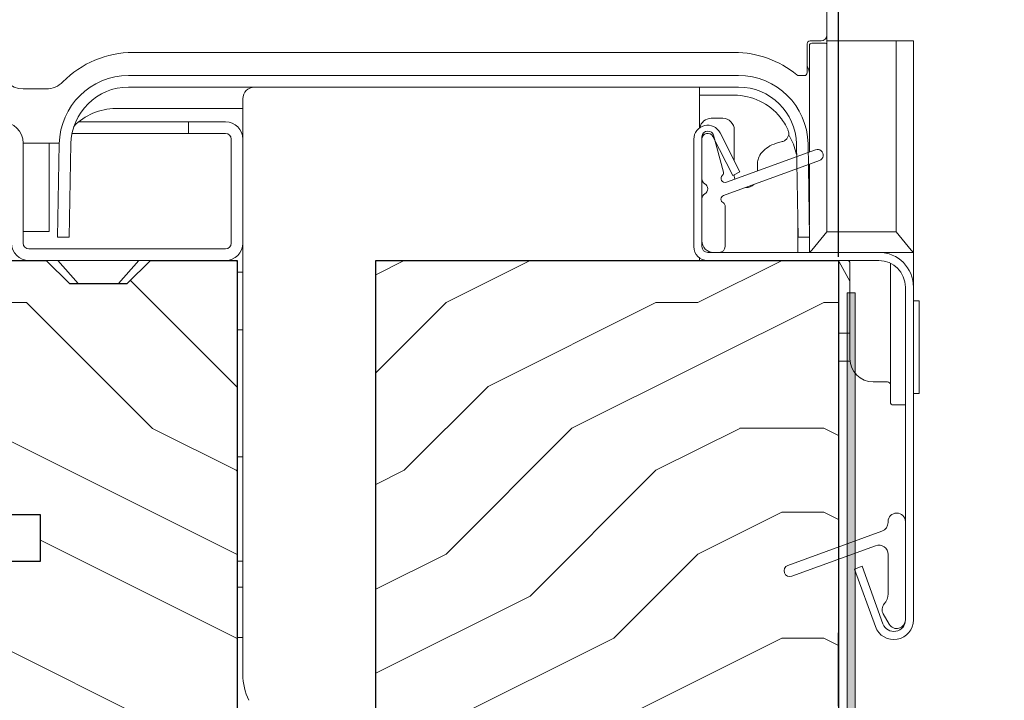
# Model space of a CAD drawing. Units: millimetres. Extents: x -23272466 to 44913, y -22484615 to 188.
# Drawn here: x -23271144 to -23270973, y -22482196 to -22482079 of the extents above; entities that cross this region are included whole.
import ezdxf

# ---------------------------------------------------------------- set-up
doc = ezdxf.new("R2010")
doc.units = ezdxf.units.MM
doc.linetypes.add('DASHED', pattern=[19.049999999999997, 12.7, -6.349999999999999])
doc.layers.get('0').update_dxf_attribs({"lineweight": 20})
for name, color, linetype, lineweight in [('KEYLITE DIMENSIONS', 7, 'Continuous', 18), ('KEYLITE FELT-BREATHER MEMBRANE', 151, 'DASHED', 35), ('KEYLITE FLASHING', 7, 'Continuous', 18), ('KEYLITE IN VIEW', 253, 'Continuous', 5), ('KEYLITE ROOF WINDOW HATCH', 7, 'Continuous', 13), ('KEYLITE SECTION EDGE', 7, 'Continuous', 30)]:
    doc.layers.add(name, color=color, linetype=linetype, lineweight=lineweight)
doc.styles.get("Standard").update_dxf_attribs({"font": 'arial.ttf'})
doc.dimstyles.new('dachówki', dxfattribs={"dimtxt": 10, "dimasz": 8, "dimexe": 1.25, "dimexo": 0.625, "dimtad": 1, "dimtxsty": 'Standard', "dimcen": 2.5, "dimadec": 0, "dimazin": 0, "dimtfac": 1, "dimtmove": 0, "dimatfit": 3, "dimfxl": 0, "dimlwd": 15, "dimarcsym": 0})

# ---------------------------------------------------------------- blocks, each defined once
blk = doc.blocks.new('*D59')
at = {"layer": 'Defpoints', "color": 0, "ltscale": 10}
for p in [(-23271002.12993547, -22481993.58864829), (-23271002.12993547, -22482120.20529566), (-23270963.01073802, -22482299.20529892)]:
    blk.add_point(p, dxfattribs=at)
at = {"layer": 'KEYLITE DIMENSIONS', "color": 0, "lineweight": -2, "ltscale": 10}
for p, q in [((-23271002.12993547, -22482119.58029566), (-23271002.12993547, -22481992.33864829)), ((-23270963.01073802, -22482298.58029892), (-23270963.01073802, -22481992.33864829))]:
    blk.add_line(p, q, dxfattribs=at)
at = {"layer": 'KEYLITE DIMENSIONS', "color": 0, "lineweight": 15, "ltscale": 10}
for p, q in [((-23271042.12993547, -22481993.58864829), (-23271082.12993547, -22481993.58864829)), ((-23271002.12993547, -22481993.58864829), (-23270963.01073802, -22481993.58864829)), ((-23270923.01073802, -22481993.58864829), (-23270719.56016403, -22481993.58864829))]:
    blk.add_line(p, q, dxfattribs=at)
at = {"layer": 'KEYLITE DIMENSIONS', "color": 0, "ltscale": 10}
for points in [[(-23271042.12993547, -22481986.92198163), (-23271042.12993547, -22482000.25531496), (-23271002.12993547, -22481993.58864829)], [(-23270923.01073802, -22481986.92198163), (-23270923.01073802, -22482000.25531496), (-23270963.01073802, -22481993.58864829)]]:
    blk.add_solid(points, dxfattribs=at)
at = {"layer": 'KEYLITE DIMENSIONS', "color": 0, "ltscale": 10, "insert": (-23270762.06357467, -22481978.37718854), "char_height": 20, "attachment_point": 5}
blk.add_mtext('20mm', dxfattribs=at)
blk = doc.blocks.new('*D60')
at = {"layer": 'Defpoints', "color": 0, "ltscale": 10}
for p in [(-23271002.12993547, -22481960.16155014), (-23271002.12993547, -22482120.20529566), (-23270879.75176778, -22482234.19842315)]:
    blk.add_point(p, dxfattribs=at)
at = {"layer": 'KEYLITE DIMENSIONS', "color": 0, "lineweight": 15, "ltscale": 10}
for p, q in [((-23271042.12993547, -22481960.16155014), (-23271082.12993547, -22481960.16155014)), ((-23271002.12993547, -22481960.16155014), (-23270962.12993547, -22481960.16155014)), ((-23270962.12993547, -22481960.16155014), (-23270919.75176778, -22481960.16155014)), ((-23270879.75176778, -22481960.16155014), (-23270919.75176778, -22481960.16155014)), ((-23270879.75176778, -22481960.16155014), (-23270697.72180298, -22481960.16155014)), ((-23270839.75176778, -22481960.16155014), (-23270799.75176778, -22481960.16155014))]:
    blk.add_line(p, q, dxfattribs=at)
at = {"layer": 'KEYLITE DIMENSIONS', "color": 0, "lineweight": -2, "ltscale": 10}
for p, q in [((-23271002.12993547, -22482119.58029566), (-23271002.12993547, -22481958.91155014)), ((-23270879.75176778, -22482233.57342315), (-23270879.75176778, -22481958.91155014))]:
    blk.add_line(p, q, dxfattribs=at)
at = {"layer": 'KEYLITE DIMENSIONS', "color": 0, "ltscale": 10}
for points in [[(-23271042.12993547, -22481953.49488347), (-23271042.12993547, -22481966.82821681), (-23271002.12993547, -22481960.16155014)], [(-23270839.75176778, -22481953.49488347), (-23270839.75176778, -22481966.82821681), (-23270879.75176778, -22481960.16155014)]]:
    blk.add_solid(points, dxfattribs=at)
at = {"layer": 'KEYLITE DIMENSIONS', "color": 0, "ltscale": 10, "insert": (-23270760.24567746, -22481944.95009038), "char_height": 20, "attachment_point": 5}
blk.add_mtext('55-65mm', dxfattribs=at)

msp = doc.modelspace()

# ---------------------------------------------------------------- hatches: boundary and pattern name
at = {"layer": 'KEYLITE FLASHING'}
h = msp.add_hatch(color=256, dxfattribs=at)
edge = h.paths.add_edge_path()
edge.add_line((-23270999.23045462, -22482125.77724339), (-23271000.63044852, -22482125.77724339))
edge.add_line((-23271000.63044852, -22482125.77724339), (-23271000.63044852, -22482242.84285092))
edge.add_arc((-23270998.22738565, -22482242.84894244), 2.403070593268572, 179.8547613322399, 269.9265202247757)
edge.add_line((-23270998.2304675, -22482245.25201106), (-23270914.13045949, -22482245.25201106))
edge.add_arc((-23270914.14569195, -22482239.13679327), 6.115236757615257, 270.142718419536, 360.0000000349036)
edge.add_line((-23270908.03045519, -22482239.13679327), (-23270908.03046054, -22482210.41947388))
edge.add_arc((-23270903.32437091, -22482210.40762843), 4.706104531039062, 90.07407829705352, 180.1442159360577, ccw=False)
edge.add_arc((-23270903.23043889, -22482231.95408086), 26.25274355476341, 89.78171643035449, 90.21828356964551, ccw=False)
edge.add_arc((-23270903.14227062, -22482210.41337027), 4.711857336864981, 0, 89.85592516948611, ccw=False)
edge.add_line((-23270898.43041329, -22482210.41337027), (-23270898.43041724, -22482239.12870669))
edge.add_arc((-23270892.32254791, -22482239.14412732), 6.107888800847529, 179.8553447467331, 269.9261709077438)
edge.add_line((-23270892.33041829, -22482245.25201106), (-23270873.1304509, -22482245.25201106))
edge.add_arc((-23270873.14568337, -22482239.13679327), 6.115236757605977, 270.1427183846326, 360.0000000349036)
edge.add_line((-23270867.03044661, -22482239.13679327), (-23270867.03045195, -22482238.52643156))
edge.add_arc((-23270862.32436233, -22482238.5145861), 4.706104531039062, 90.07407829705352, 180.1442159360577, ccw=False)
edge.add_line((-23270862.3304469, -22482233.8084855), (-23270862.13041371, -22482233.8084855))
edge.add_arc((-23270862.14218843, -22482238.52019509), 4.711724293999211, 0, 89.85681624176328, ccw=False)
edge.add_line((-23270857.43046413, -22482238.52019509), (-23270857.43046826, -22482239.12870669))
edge.add_arc((-23270851.32251553, -22482239.14404418), 6.107971985573576, 179.8561266928834, 269.9259487538565)
edge.add_line((-23270851.33040971, -22482245.25201106), (-23270748.55573004, -22482245.25201106))
edge.add_arc((-23270748.56189554, -22482242.84573139), 2.406287563245372, 270.1468058662093, 362.0708724894287)
edge.add_line((-23270746.15717953, -22482242.75877857), (-23270746.86665362, -22482222.36493015))
edge.add_line((-23270746.86665362, -22482222.36493015), (-23270748.26575345, -22482222.41398477))
edge.add_line((-23270748.26575345, -22482222.41398477), (-23270747.55633897, -22482242.80783319))
edge.add_arc((-23270748.55717844, -22482242.84514872), 1.001534870605892, -89.91714035163369, 2.1352399664364157, ccw=False)
edge.add_line((-23270748.55573004, -22482243.84668254), (-23270851.33040971, -22482243.84668254))
edge.add_arc((-23270851.31869476, -22482239.13497293), 4.711724178542657, 180.0000000453005, 269.8575430415658, ccw=False)
edge.add_line((-23270856.03041893, -22482239.13497293), (-23270856.03041476, -22482238.52643156))
edge.add_arc((-23270862.13836766, -22482238.51109417), 6.107972160409098, 359.8561276405212, 449.925387992277)
edge.add_line((-23270862.13041371, -22482232.40312719), (-23270862.3304469, -22482232.40312719))
edge.add_arc((-23270862.31508102, -22482238.5184779), 6.115370013064444, 90.14396532171871, 179.9999999301945)
edge.add_line((-23270868.43045103, -22482238.51847789), (-23270868.43044585, -22482239.12870669))
edge.add_arc((-23270873.1365355, -22482239.14058184), 4.706104635686092, -89.92592134175209, 0.1445775007318275, ccw=False)
edge.add_line((-23270873.1304509, -22482243.84668254), (-23270892.33041829, -22482243.84668254))
edge.add_arc((-23270892.31870334, -22482239.13497293), 4.711724178542657, 180.0000000453005, 269.8575430415658, ccw=False)
edge.add_line((-23270897.03042752, -22482239.13497293), (-23270897.03042334, -22482210.41947388))
edge.add_arc((-23270903.13829268, -22482210.40405324), 6.107888800856935, 359.8553447117877, 449.9261709076987)
edge.add_line((-23270903.13042229, -22482204.29616952), (-23270903.33045548, -22482204.29616952))
edge.add_arc((-23270903.3150896, -22482210.41152022), 6.115370013064444, 90.14396532171871, 179.9999999301945)
edge.add_line((-23270909.43045961, -22482210.41152022), (-23270909.43045443, -22482239.12870669))
edge.add_arc((-23270914.13654409, -22482239.14058184), 4.706104635686092, -89.92592134175209, 0.1445775007318275, ccw=False)
edge.add_line((-23270914.13045949, -22482243.84668254), (-23270998.2304675, -22482243.84668254))
edge.add_arc((-23270998.22785817, -22482242.84408872), 1.002597218259061, 179.9292628593224, 269.850883669461, ccw=False)
edge.add_line((-23270999.23045462, -22482242.84285092), (-23270999.23045462, -22482125.77724339))
at = {"layer": 'KEYLITE ROOF WINDOW HATCH'}
h = msp.add_hatch(dxfattribs=at)
h.set_pattern_fill('WOOD ENDGRAIN', color=256, scale=2.857142857142857, angle=180, style=0, pattern_type=2)
h.set_pattern_definition([(180, (-23270801.56651901, -22483252.44879249), (-145.1428571428571, 145.1428571428571), [7.257142857142857, -137.8857142857143]), (180, (-23270699.96651901, -22483237.93450678), (-145.1428571428571, 145.1428571428571), [14.51428571428571, -130.6285714285714]), (180, (-23270794.30937615, -22483230.67736392), (-145.1428571428571, 145.1428571428571), [7.257142857142857, -137.8857142857143]), (180, (-23270707.22366186, -22483216.1630782), (-145.1428571428571, 145.1428571428571), [7.257142857142857, -137.8857142857143]), (180, (-23270794.30937615, -22483208.90593534), (-145.1428571428571, 145.1428571428571), [7.257142857142857, -137.8857142857143]), (180, (-23270714.48080472, -22483201.64879249), (-145.1428571428571, 145.1428571428571), [7.257142857142857, -137.8857142857143]), (180, (-23270794.30937615, -22483194.39164963), (-145.1428571428571, 145.1428571428571), [7.257142857142857, -137.8857142857143]), (180, (-23270714.48080472, -22483179.87736392), (-145.1428571428571, 145.1428571428571), [7.257142857142857, -79.82857142857144, 7.257142857142857, -50.8]), (180, (-23270714.48080472, -22483165.3630782), (-145.1428571428571, 145.1428571428571), [14.51428571428571, -72.57142857142857, 7.257142857142857, -50.8]), (180, (-23270707.22366186, -22483143.59164963), (-145.1428571428571, 145.1428571428571), [7.257142857142857, -21.77142857142857, 7.257142857142857, -58.05714285714286, 7.257142857142857, -43.54285714285714]), (180, (-23270699.96651901, -22483129.07736392), (-145.1428571428571, 145.1428571428571), [7.257142857142857, -29.02857142857143, 14.51428571428571, -94.34285714285716]), (180, (-23270794.30937615, -22483121.82022106), (-145.1428571428571, 145.1428571428571), [7.257142857142857, -137.8857142857143]), (180, (-23270699.96651901, -22483114.56307821), (-145.1428571428571, 145.1428571428571), [7.257142857142857, -36.28571428571428, 7.257142857142857, -94.34285714285716]), (134.9999979028283, (-23270685.45223329, -22483252.44879249), (5.312598280024109e-06, 145.1428390236433), [20.52624571428571, -184.7367428571429]), (134.9999979028283, (-23270808.82366186, -22483252.44879249), (5.312598280024109e-06, 145.1428390236433), [41.0526, -164.2104]), (134.9999979028283, (-23270808.82366186, -22483179.87736392), (5.312598280024109e-06, 145.1428390236433), [10.26305142857143, -194.9999428571429]), (134.9999979028283, (-23270685.45223329, -22483165.3630782), (5.312598280024109e-06, 145.1428390236433), [30.78944571428572, -174.4735428571429]), (134.9999979028283, (-23270808.82366186, -22483165.3630782), (5.312598280024109e-06, 145.1428390236433), [51.31574857142858, -153.9472571428572]), (134.9999979028283, (-23270808.82366186, -22483143.59164963), (5.312598280024109e-06, 145.1428390236433), [30.78944571428572, -174.4735428571429]), (225.0000082381097, (-23270779.79509043, -22483129.07736392), (-145.1428390236419, -2.086894776352567e-05), [10.26305142857143, -194.9999428571429]), (225.0000082381097, (-23270728.99509043, -22483245.19164963), (-145.1428390236419, -2.086894776352567e-05), [20.52624571428571, -184.7367428571429]), (225.0000082381097, (-23270736.25223329, -22483187.13450677), (-145.1428390236419, -2.086894776352567e-05), [20.52624571428571, -184.7367428571429]), (225.0000082381097, (-23270779.79509043, -22483216.1630782), (-145.1428390236419, -2.086894776352567e-05), [20.52624571428571, -184.7367428571429]), (225.0000082381097, (-23270772.53794757, -22483158.10593535), (-145.1428390236419, -2.086894776352567e-05), [20.52624571428571, -184.7367428571429]), (225.0000082381097, (-23270779.79509043, -22483143.59164963), (-145.1428390236419, -2.086894776352567e-05), [30.78944571428572, -174.4735428571429]), (225.0000082381097, (-23270743.50937615, -22483230.67736392), (-145.1428390236419, -2.086894776352567e-05), [30.78944571428572, -174.4735428571429]), (225.0000082381097, (-23270765.28080472, -22483223.42022106), (-145.1428390236419, -2.086894776352567e-05), [30.78944571428572, -174.4735428571429]), (225.0000082381097, (-23270743.50937615, -22483172.62022106), (-145.1428390236419, -2.086894776352567e-05), [30.78944571428572, -174.4735428571429]), (225.0000082381097, (-23270758.02366186, -22483165.3630782), (-145.1428390236419, -2.086894776352567e-05), [30.78944571428572, -174.4735428571429]), (153.4349493386302, (-23270692.70937615, -22483223.42022106), (-145.1428657587599, -2.686146540245967e-05), [16.22746285714286, -308.3218285714286]), (153.4349493386302, (-23270801.56651901, -22483230.67736392), (-145.1428657587599, -2.686146540245967e-05), [64.90988571428572, -259.6394285714286]), (153.4349493386302, (-23270801.56651901, -22483208.90593534), (-145.1428657587599, -2.686146540245967e-05), [64.90988571428572, -259.6394285714286]), (153.4349493386302, (-23270801.56651901, -22483194.39164963), (-145.1428657587599, -2.686146540245967e-05), [64.90994285714285, -97.24571428571427, 32.45539428571428, -129.9382857142857]), (153.4349493386302, (-23270816.08080472, -22483172.62022106), (-145.1428657587599, -2.686146540245967e-05), [16.22746285714286, -308.3218285714286]), (153.4349493386302, (-23270685.45223329, -22483121.82022106), (-145.1428657587599, -2.686146540245967e-05), [16.22746285714286, -308.3218285714286]), (153.4349493386302, (-23270801.56651901, -22483121.82022106), (-145.1428657587599, -2.686146540245967e-05), [32.45493142857143, -292.0943428571429]), (206.5650338839959, (-23270765.28080472, -22483252.44879249), (-145.1428657587458, 6.936225930636348e-05), [32.45493142857136, -292.0943428571423]), (206.5650338839959, (-23270714.48080472, -22483216.1630782), (-145.1428657587458, 6.936225930636348e-05), [32.45493142857136, -292.0943428571423]), (206.5650338839959, (-23270714.48080472, -22483237.93450678), (-145.1428657587458, 6.936225930636348e-05), [16.22746285714282, -308.3213142857137]), (206.5650338839959, (-23270721.73794758, -22483201.64879249), (-145.1428657587458, 6.936225930636348e-05), [48.68239428571422, -275.8669142857137]), (206.5650338839959, (-23270750.766519, -22483201.64879249), (-145.1428657587458, 6.936225930636348e-05), [32.45493142857136, -292.0943428571423]), (206.5650338839959, (-23270765.28080472, -22483194.39164963), (-145.1428657587458, 6.936225930636348e-05), [32.45493142857136, -292.0943428571423]), (206.5650338839959, (-23270721.73794758, -22483179.87736392), (-145.1428657587458, 6.936225930636348e-05), [16.22746285714282, -308.3213142857137]), (206.5650338839959, (-23270728.99509043, -22483165.3630782), (-145.1428657587458, 6.936225930636348e-05), [16.22746285714282, -308.3213142857137]), (206.5650338839959, (-23270787.05223329, -22483136.33450678), (-145.1428657587458, 6.936225930636348e-05), [16.22746285714282, -308.3213142857137]), (206.5650338839959, (-23270779.79509043, -22483187.13450677), (-145.1428657587458, 6.936225930636348e-05), [16.22746285714282, -308.3213142857137]), (206.5650338839959, (-23270714.48080472, -22483143.59164963), (-145.1428657587458, 6.936225930636348e-05), [48.68239428571422, -275.8669142857137]), (206.5650338839959, (-23270707.22366186, -22483129.07736392), (-145.1428657587458, 6.936225930636348e-05), [32.45493142857136, -292.0943428571423]), (206.5650338839959, (-23270787.05223329, -22483172.62022106), (-145.1428657587458, 6.936225930636348e-05), [16.22697142857139, -146.0427428571426, 16.22697142857139, -146.0526285714283]), (206.5650338839959, (-23270743.50937615, -22483143.59164963), (-145.1428657587458, 6.936225930636348e-05), [32.45493142857136, -292.0943428571423]), (206.5650338839959, (-23270750.766519, -22483129.07736392), (-145.1428657587458, 6.936225930636348e-05), [32.45493142857136, -292.0943428571423]), (206.5650338839959, (-23270707.22366186, -22483114.56307821), (-145.1428657587458, 6.936225930636348e-05), [32.45493142857136, -292.0943428571423]), (206.5650338839959, (-23270750.766519, -22483114.56307821), (-145.1428657587458, 6.936225930636348e-05), [32.45493142857136, -292.0943428571423])])
edge = h.paths.add_edge_path()
edge.add_arc((-23271154.69222067, -22482256.20370292), 3.999999998365374, 195.0000000297898, 270)
edge.add_line((-23271154.69222067, -22482260.20370292), (-23271149.12566666, -22482260.20370292))
edge.add_arc((-23271149.12566666, -22482264.20370292), 4, 360, 450, ccw=False)
edge.add_line((-23271145.12566666, -22482264.20370292), (-23271145.12566666, -22482266.21370293))
edge.add_arc((-23271141.12566666, -22482266.21370293), 4, 540, 630)
edge.add_line((-23271141.12566666, -22482270.21370293), (-23271094.12353704, -22482270.21370293))
edge.add_arc((-23271094.12353704, -22482266.21370293), 4, 270, 360)
edge.add_line((-23271090.12353704, -22482266.21370293), (-23271090.12353704, -22482261.21370293))
edge.add_line((-23271090.12353704, -22482261.21370293), (-23271097.12353704, -22482254.21370293))
edge.add_line((-23271097.12353704, -22482254.21370293), (-23271113.12353704, -22482254.21370293))
edge.add_line((-23271113.12353704, -22482254.21370293), (-23271113.12353704, -22482248.21370293))
edge.add_line((-23271113.12353704, -22482248.21370293), (-23271097.12353704, -22482248.21370293))
edge.add_line((-23271097.12353704, -22482248.21370293), (-23271090.12353704, -22482241.21370293))
edge.add_line((-23271090.12353704, -22482241.21370293), (-23271090.12353704, -22482226.21370293))
edge.add_arc((-23271092.12353704, -22482226.21370293), 2, 360, 450)
edge.add_line((-23271092.12353704, -22482224.21370293), (-23271106.12353518, -22482224.21370293))
edge.add_line((-23271106.12353518, -22482224.21370293), (-23271106.12353518, -22482120.21370293))
edge.add_line((-23271106.12353518, -22482120.21370293), (-23271121.12353704, -22482120.21370293))
edge.add_line((-23271121.12353704, -22482120.21370293), (-23271125.12353704, -22482124.21370293))
edge.add_line((-23271125.12353704, -22482124.21370293), (-23271135.12353704, -22482124.21370293))
edge.add_line((-23271135.12353704, -22482124.21370293), (-23271139.12353704, -22482120.21370293))
edge.add_line((-23271139.12353704, -22482120.21370293), (-23271146.12353704, -22482120.21370293))
edge.add_line((-23271146.12353704, -22482120.21370293), (-23271146.12993547, -22482164.21156401))
edge.add_line((-23271146.12993547, -22482164.21156401), (-23271140.12993547, -22482164.21156401))
edge.add_line((-23271140.12993547, -22482164.21156401), (-23271140.12993547, -22482172.21156401))
edge.add_line((-23271140.12993547, -22482172.21156401), (-23271159.12993547, -22482172.21156401))
edge.add_line((-23271159.12993547, -22482172.21156401), (-23271159.12353704, -22482179.21156401))
edge.add_line((-23271159.12353704, -22482179.21156401), (-23271166.12353704, -22482179.21156401))
edge.add_line((-23271166.12353704, -22482179.21156401), (-23271166.12353704, -22482172.21156401))
edge.add_line((-23271166.12353704, -22482172.21156401), (-23271178.12353704, -22482172.21156401))
edge.add_line((-23271178.12353704, -22482172.21156401), (-23271178.12353704, -22482184.21165292))
edge.add_line((-23271178.12353704, -22482184.21165292), (-23271158.55592396, -22482257.2389791))
h = msp.add_hatch(dxfattribs=at)
h.set_pattern_fill('WOOD ENDGRAIN', color=256, scale=2.857142857142857, angle=180, style=0, pattern_type=2)
h.set_pattern_definition([(180, (-23270801.5639634, -22483252.4411614), (-145.1428571428571, 145.1428571428571), [7.257142857142857, -137.8857142857143]), (180, (-23270699.9639634, -22483237.92687568), (-145.1428571428571, 145.1428571428571), [14.51428571428571, -130.6285714285714]), (180, (-23270794.30682054, -22483230.66973283), (-145.1428571428571, 145.1428571428571), [7.257142857142857, -137.8857142857143]), (180, (-23270707.22110625, -22483216.15544711), (-145.1428571428571, 145.1428571428571), [7.257142857142857, -137.8857142857143]), (180, (-23270794.30682054, -22483208.89830425), (-145.1428571428571, 145.1428571428571), [7.257142857142857, -137.8857142857143]), (180, (-23270714.47824911, -22483201.64116139), (-145.1428571428571, 145.1428571428571), [7.257142857142857, -137.8857142857143]), (180, (-23270794.30682054, -22483194.38401854), (-145.1428571428571, 145.1428571428571), [7.257142857142857, -137.8857142857143]), (180, (-23270714.47824911, -22483179.86973282), (-145.1428571428571, 145.1428571428571), [7.257142857142857, -79.82857142857144, 7.257142857142857, -50.8]), (180, (-23270714.47824911, -22483165.35544711), (-145.1428571428571, 145.1428571428571), [14.51428571428571, -72.57142857142857, 7.257142857142857, -50.8]), (180, (-23270707.22110625, -22483143.58401854), (-145.1428571428571, 145.1428571428571), [7.257142857142857, -21.77142857142857, 7.257142857142857, -58.05714285714286, 7.257142857142857, -43.54285714285714]), (180, (-23270699.9639634, -22483129.06973283), (-145.1428571428571, 145.1428571428571), [7.257142857142857, -29.02857142857143, 14.51428571428571, -94.34285714285716]), (180, (-23270794.30682054, -22483121.81258997), (-145.1428571428571, 145.1428571428571), [7.257142857142857, -137.8857142857143]), (180, (-23270699.9639634, -22483114.55544711), (-145.1428571428571, 145.1428571428571), [7.257142857142857, -36.28571428571428, 7.257142857142857, -94.34285714285716]), (134.9999979028283, (-23270685.44967768, -22483252.4411614), (5.312598280024109e-06, 145.1428390236433), [20.52624571428571, -184.7367428571429]), (134.9999979028283, (-23270808.82110626, -22483252.4411614), (5.312598280024109e-06, 145.1428390236433), [41.0526, -164.2104]), (134.9999979028283, (-23270808.82110626, -22483179.86973282), (5.312598280024109e-06, 145.1428390236433), [10.26305142857143, -194.9999428571429]), (134.9999979028283, (-23270685.44967768, -22483165.35544711), (5.312598280024109e-06, 145.1428390236433), [30.78944571428572, -174.4735428571429]), (134.9999979028283, (-23270808.82110626, -22483165.35544711), (5.312598280024109e-06, 145.1428390236433), [51.31574857142858, -153.9472571428572]), (134.9999979028283, (-23270808.82110626, -22483143.58401854), (5.312598280024109e-06, 145.1428390236433), [30.78944571428572, -174.4735428571429]), (225.0000082381097, (-23270779.79253482, -22483129.06973283), (-145.1428390236419, -2.086894776352567e-05), [10.26305142857143, -194.9999428571429]), (225.0000082381097, (-23270728.99253482, -22483245.18401854), (-145.1428390236419, -2.086894776352567e-05), [20.52624571428571, -184.7367428571429]), (225.0000082381097, (-23270736.24967768, -22483187.12687568), (-145.1428390236419, -2.086894776352567e-05), [20.52624571428571, -184.7367428571429]), (225.0000082381097, (-23270779.79253482, -22483216.15544711), (-145.1428390236419, -2.086894776352567e-05), [20.52624571428571, -184.7367428571429]), (225.0000082381097, (-23270772.53539196, -22483158.09830425), (-145.1428390236419, -2.086894776352567e-05), [20.52624571428571, -184.7367428571429]), (225.0000082381097, (-23270779.79253482, -22483143.58401854), (-145.1428390236419, -2.086894776352567e-05), [30.78944571428572, -174.4735428571429]), (225.0000082381097, (-23270743.50682054, -22483230.66973283), (-145.1428390236419, -2.086894776352567e-05), [30.78944571428572, -174.4735428571429]), (225.0000082381097, (-23270765.27824911, -22483223.41258997), (-145.1428390236419, -2.086894776352567e-05), [30.78944571428572, -174.4735428571429]), (225.0000082381097, (-23270743.50682054, -22483172.61258997), (-145.1428390236419, -2.086894776352567e-05), [30.78944571428572, -174.4735428571429]), (225.0000082381097, (-23270758.02110625, -22483165.35544711), (-145.1428390236419, -2.086894776352567e-05), [30.78944571428572, -174.4735428571429]), (153.4349493386302, (-23270692.70682054, -22483223.41258997), (-145.1428657587599, -2.686146540245967e-05), [16.22746285714286, -308.3218285714286]), (153.4349493386302, (-23270801.5639634, -22483230.66973283), (-145.1428657587599, -2.686146540245967e-05), [64.90988571428572, -259.6394285714286]), (153.4349493386302, (-23270801.5639634, -22483208.89830425), (-145.1428657587599, -2.686146540245967e-05), [64.90988571428572, -259.6394285714286]), (153.4349493386302, (-23270801.5639634, -22483194.38401854), (-145.1428657587599, -2.686146540245967e-05), [64.90994285714285, -97.24571428571427, 32.45539428571428, -129.9382857142857]), (153.4349493386302, (-23270816.07824911, -22483172.61258997), (-145.1428657587599, -2.686146540245967e-05), [16.22746285714286, -308.3218285714286]), (153.4349493386302, (-23270685.44967768, -22483121.81258997), (-145.1428657587599, -2.686146540245967e-05), [16.22746285714286, -308.3218285714286]), (153.4349493386302, (-23270801.5639634, -22483121.81258997), (-145.1428657587599, -2.686146540245967e-05), [32.45493142857143, -292.0943428571429]), (206.5650338839959, (-23270765.27824911, -22483252.4411614), (-145.1428657587458, 6.936225930636348e-05), [32.45493142857136, -292.0943428571423]), (206.5650338839959, (-23270714.47824911, -22483216.15544711), (-145.1428657587458, 6.936225930636348e-05), [32.45493142857136, -292.0943428571423]), (206.5650338839959, (-23270714.47824911, -22483237.92687568), (-145.1428657587458, 6.936225930636348e-05), [16.22746285714282, -308.3213142857137]), (206.5650338839959, (-23270721.73539197, -22483201.64116139), (-145.1428657587458, 6.936225930636348e-05), [48.68239428571422, -275.8669142857137]), (206.5650338839959, (-23270750.76396339, -22483201.64116139), (-145.1428657587458, 6.936225930636348e-05), [32.45493142857136, -292.0943428571423]), (206.5650338839959, (-23270765.27824911, -22483194.38401854), (-145.1428657587458, 6.936225930636348e-05), [32.45493142857136, -292.0943428571423]), (206.5650338839959, (-23270721.73539197, -22483179.86973282), (-145.1428657587458, 6.936225930636348e-05), [16.22746285714282, -308.3213142857137]), (206.5650338839959, (-23270728.99253482, -22483165.35544711), (-145.1428657587458, 6.936225930636348e-05), [16.22746285714282, -308.3213142857137]), (206.5650338839959, (-23270787.04967768, -22483136.32687568), (-145.1428657587458, 6.936225930636348e-05), [16.22746285714282, -308.3213142857137]), (206.5650338839959, (-23270779.79253482, -22483187.12687568), (-145.1428657587458, 6.936225930636348e-05), [16.22746285714282, -308.3213142857137]), (206.5650338839959, (-23270714.47824911, -22483143.58401854), (-145.1428657587458, 6.936225930636348e-05), [48.68239428571422, -275.8669142857137]), (206.5650338839959, (-23270707.22110625, -22483129.06973283), (-145.1428657587458, 6.936225930636348e-05), [32.45493142857136, -292.0943428571423]), (206.5650338839959, (-23270787.04967768, -22483172.61258997), (-145.1428657587458, 6.936225930636348e-05), [16.22697142857139, -146.0427428571426, 16.22697142857139, -146.0526285714283]), (206.5650338839959, (-23270743.50682054, -22483143.58401854), (-145.1428657587458, 6.936225930636348e-05), [32.45493142857136, -292.0943428571423]), (206.5650338839959, (-23270750.76396339, -22483129.06973283), (-145.1428657587458, 6.936225930636348e-05), [32.45493142857136, -292.0943428571423]), (206.5650338839959, (-23270707.22110625, -22483114.55544711), (-145.1428657587458, 6.936225930636348e-05), [32.45493142857136, -292.0943428571423]), (206.5650338839959, (-23270750.76396339, -22483114.55544711), (-145.1428657587458, 6.936225930636348e-05), [32.45493142857136, -292.0943428571423])])
edge = h.paths.add_edge_path(flags=0)
edge.add_arc((-23271080.12609265, -22482214.19980347), 2, 180, 269.9999999999992)
edge.add_line((-23271080.12609265, -22482216.19980347), (-23271066.12609265, -22482216.19980347))
edge.add_line((-23271066.12609265, -22482216.19980347), (-23271066.12609265, -22482224.19980347))
edge.add_line((-23271066.12609265, -22482224.19980347), (-23271080.12609265, -22482224.19980347))
edge.add_arc((-23271080.12609265, -22482226.19980347), 2.000000000000002, 450, 540)
edge.add_line((-23271082.12609265, -22482226.19980347), (-23271082.12609265, -22482270.19980347))
edge.add_arc((-23271082.12609265, -22482273.19980347), 3.000000000000005, 364.99999995534023, 450.0000000000008, ccw=False)
edge.add_line((-23271079.13750856, -22482272.93833625), (-23271071.80732322, -22482356.72273793))
edge.add_arc((-23271065.83015504, -22482356.19980347), 6.00000000000001, 185.0000000262157, 269.9999999999992)
edge.add_line((-23271065.83015504, -22482362.19980347), (-23271053.12609265, -22482362.19980347))
edge.add_line((-23271053.12609265, -22482362.19980347), (-23271053.12609265, -22482356.19980347))
edge.add_arc((-23271049.12609265, -22482356.19980347), 4, 450.0000000000008, 540, ccw=False)
edge.add_line((-23271049.12609265, -22482352.19980347), (-23271028.13148864, -22482352.19980347))
edge.add_line((-23271028.13148864, -22482352.19980347), (-23271028.13148864, -22482356.19980347))
edge.add_line((-23271028.13148864, -22482356.19980347), (-23271019.72899818, -22482368.19980347))
edge.add_line((-23271019.72899818, -22482368.19980347), (-23271002.12609265, -22482368.19980347))
edge.add_line((-23271002.12609265, -22482368.19980347), (-23271002.12609265, -22482338.19980347))
edge.add_arc((-23271008.12609265, -22482338.19980347), 6.000000000000002, 360, 450)
edge.add_line((-23271008.12609265, -22482332.19980347), (-23271016.12609265, -22482332.19980347))
edge.add_arc((-23271016.12609265, -22482326.19980347), 6, 180, 270, ccw=False)
edge.add_line((-23271022.12609265, -22482326.19980347), (-23271022.12609265, -22482238.19980347))
edge.add_arc((-23271016.12609265, -22482238.19980347), 6, 450.0000000000008, 540, ccw=False)
edge.add_line((-23271016.12609265, -22482232.19980347), (-23271008.12609265, -22482232.19980347))
edge.add_arc((-23271008.12609265, -22482226.19980347), 6.000000000000002, 269.9999999999992, 359.9999999999992)
edge.add_line((-23271002.12609265, -22482226.19980347), (-23271002.12609265, -22482120.19980347))
edge.add_line((-23271002.12609265, -22482120.19980347), (-23271082.12609265, -22482120.19980347))
edge.add_line((-23271082.12609265, -22482120.19980347), (-23271082.12609265, -22482214.19980347))

# ---------------------------------------------------------------- linework, layer by layer
for p, q in [((-23271004.12704465, -22482083.52062527), (-23271004.12993547, -22482083.58576718)), ((-23271019.37332215, -22482088.20529566), (-23271124.88654877, -22482088.20529566)), ((-23271019.37332215, -22482090.20529566), (-23271124.88654877, -22482090.20529566)), ((-23271108.13038193, -22482096.21156401), (-23271114.53035986, -22482096.21156401)), ((-23271114.53035986, -22482096.21156401), (-23271114.53035986, -22482098.21156401)), ((-23271108.13038193, -22482098.21156401), (-23271114.53035986, -22482098.21156401)), ((-23271024.72993546, -22482097.80529565), (-23271024.6920069, -22482097.80529565)), ((-23271022.5915198, -22482098.11571845), (-23271019.141192, -22482104.88736803)), ((-23271143.12993547, -22482099.91156401), (-23271143.12993547, -22482117.21196783)), ((-23271107.12993547, -22482117.21071398), (-23271107.12993547, -22482099.21201048)), ((-23271105.12993547, -22482117.21071398), (-23271105.12993547, -22482099.21201048)), ((-23271027.12993547, -22482099.20529566), (-23271027.12993547, -22482117.80529565)), ((-23271025.72993546, -22482106.07324484), (-23271025.72993546, -22482098.80529565)), ((-23271025.72993546, -22482099.20529566), (-23271025.72993546, -22482117.80529565)), ((-23271023.83892894, -22482098.75130515), (-23271020.38860114, -22482105.52295474)), ((-23271023.72608107, -22482098.54647661), (-23271022.01227371, -22482104.94249276)), ((-23271136.88472112, -22482099.99586677), (-23271137.1666929, -22482116.15001936)), ((-23271134.88502572, -22482100.03077159), (-23271135.16699751, -22482116.18492417)), ((-23271021.49052136, -22482106.65397828), (-23271006.07195561, -22482101.04207928)), ((-23271009.09287342, -22482116.18492417), (-23271009.3748452, -22482100.03077159)), ((-23271007.09317803, -22482116.15001936), (-23271007.37514981, -22482099.99586677)), ((-23271005.38791532, -22482102.92146452), (-23271021.96934956, -22482108.95661303)), ((-23271019.141192, -22482104.88736803), (-23271020.38860114, -22482105.52295474)), ((-23271025.72993546, -22482116.80529565), (-23271025.72993546, -22482109.53734646)), ((-23271021.72993546, -22482110.70526908), (-23271021.72993546, -22482117.80529565)), ((-23271135.16699751, -22482116.18492417), (-23271137.1666929, -22482116.15001936)), ((-23271007.09317803, -22482116.15001936), (-23271009.09287342, -22482116.18492417)), ((-23271142.13033928, -22482118.21156401), (-23271108.1307855, -22482118.21156401)), ((-23271142.13033928, -22482120.21156401), (-23271108.1307855, -22482120.21156401)), ((-23271024.72993546, -22482118.80529565), (-23270995.12993547, -22482118.80529565)), ((-23271024.72993546, -22482120.20529566), (-23270995.12993547, -22482120.20529566)), ((-23271022.72993546, -22482118.80529565), (-23271023.72993546, -22482118.80529565)), ((-23270990.52993546, -22482124.80529565), (-23270990.52993546, -22482182.40529565)), ((-23270989.12993547, -22482124.80529565), (-23270989.12993547, -22482182.40529565)), ((-23270993.52993546, -22482165.53329184), (-23270993.52993546, -22482165.40529565)), ((-23270990.52993546, -22482165.40529565), (-23270990.52993546, -22482182.40529565)), ((-23271010.8719556, -22482172.96560303), (-23270994.58270323, -22482167.03680003)), ((-23270995.67716769, -22482169.56350806), (-23271010.18791532, -22482174.84498828)), ((-23270993.52993546, -22482177.90529565), (-23270993.52993546, -22482171.06701626)), ((-23270999.3503039, -22482173.60742236), (-23270998.03473423, -22482173.12859416)), ((-23270994.4093207, -22482183.08933594), (-23270998.03473423, -22482173.12859416)), ((-23270995.72489037, -22482183.56816414), (-23270999.3503039, -22482173.60742236)), ((-23270993.32897357, -22482183.15529565), (-23270994.35842626, -22482181.37223129))]:
    msp.add_line(p, q)
msp.add_circle((-23270868.21366905, -22482378.19857438), 479.6239497725716)
for centre, radius, start, end in [((-23271124.88654877, -22482100.20529566), 12.00000000000015, 90, 178.9999999318407), ((-23271019.37332215, -22482100.20529566), 12.00000000000016, 1.000000068159282, 90), ((-23271124.88654877, -22482100.20529566), 10.00000000000013, 90, 178.9999999318407), ((-23271019.37332215, -22482100.20529566), 10.00000000000013, 1.000000068159282, 90), ((-23271146.82970148, -22482099.91156401), 3.699766012255168, 0, 180), ((-23271108.13038193, -22482099.21201048), 3.000446469917733, 0, 90), ((-23271108.13038193, -22482099.21201048), 1.000446469917051, 0, 90), ((-23271024.72993546, -22482099.20529566), 2.400000000001262, 27.00000004633513, 180), ((-23271024.72993546, -22482098.80529565), 1, 90, 180), ((-23271024.72993546, -22482099.20529566), 1.00000000000137, 27.00000004633513, 180), ((-23271024.6920069, -22482098.80529566), 1.000000000530122, 14.99999989908402, 90), ((-23271005.72993546, -22482101.9817719), 1.00000000093305, 290.0000001852501, 110.0000001852501), ((-23271022.49523662, -22482105.07190229), 0.4999999994505175, 309.6243184850096, 14.99999989908402), ((-23271024.72993546, -22482106.07324484), 1.000000000122148, 180, 239.9999999815937), ((-23271021.72993546, -22482105.99619344), 0.6999999994522931, 129.6243184850096, 290.0000001852501), ((-23271025.72993546, -22482107.80529565), 1.000000000280214, 300.0000000184062, 59.99999998159372), ((-23271024.72993546, -22482109.53734646), 1.000000000058429, 120.0000000184063, 180), ((-23271021.72993546, -22482109.61439786), 0.6999999985654817, 110.0000001852501, 245.3756813234257), ((-23271022.22993546, -22482110.70526908), 0.5000000003248812, 0, 65.37568132342568), ((-23271023.72993546, -22482116.80529565), 2, 180, 270), ((-23271142.13033928, -22482117.21196783), 2.999596179787545, 180, 270), ((-23271142.13033928, -22482117.21196783), 0.9995961797876589, 180, 270), ((-23271108.1307855, -22482117.21071398), 3.000850032673952, 270, 0), ((-23271108.1307855, -22482117.21071398), 1.000850032673384, 270, 0), ((-23271024.72993546, -22482117.80529565), 2.400000000000546, 180, 270), ((-23271024.72993546, -22482117.80529565), 1, 180, 270), ((-23271022.72993546, -22482117.80529565), 1, 270, 0), ((-23270995.12993547, -22482124.80529565), 6, 0, 90), ((-23270995.12993547, -22482124.80529565), 4.600000000000364, 0, 90), ((-23270992.02993546, -22482165.40529565), 1.5, 0, 180), ((-23270995.12993547, -22482165.53329184), 1.600000000000364, 290.0000001852501, 0), ((-23270995.12993547, -22482171.06701626), 1.600000000000364, 0, 110.0000001852501), ((-23271010.52993546, -22482173.90529565), 1.000000000000126, 110.0000001852501, 290.0000001852501), ((-23270996.12993547, -22482177.90529565), 2.600000000000364, 318.4963908498812, 0), ((-23270993.05938815, -22482180.62223129), 1.500000000000377, 138.4963908498812, 210.0000000184103), ((-23270992.52993546, -22482182.40529565), 3.399999999999925, 199.9999999846835, 0), ((-23270992.52993546, -22482182.40529565), 2.000000000000909, 199.9999999846835, 0), ((-23270992.02993546, -22482182.40529565), 1.500000000000206, 210.0000000184103, 0)]:
    msp.add_arc(centre, radius, start, end)
at = {"layer": 'KEYLITE FELT-BREATHER MEMBRANE'}
msp.add_line((-23271002.12991259, -22482184.65134264), (-23271002.12991259, -22482249.20529816), dxfattribs=at)
at = {"layer": 'KEYLITE FLASHING', "flags": 128}
for points in [[(-23270999.23045462, -22482125.77724339), (-23271000.63044852, -22482125.77724339), (-23271000.63044852, -22482242.84285092, 0.4145804383285035), (-23270998.2304675, -22482245.25201106), (-23270914.13045949, -22482245.25201106, 0.4134841811243156)], [(-23270914.13045949, -22482243.84668254), (-23270998.2304675, -22482243.84668254, -0.4138129483593843), (-23270999.23045462, -22482242.84285092), (-23270999.23045462, -22482125.77724339)]]:
    msp.add_lwpolyline(points, format="xyb", dxfattribs=at)
at = {"layer": 'KEYLITE IN VIEW'}
for p, q in [((-23271004.12704465, -22482075.86623456), (-23271004.12704465, -22482081.20942416)), ((-23271004.12704465, -22482081.20942416), (-23271004.12704465, -22482083.52062527)), ((-23271007.52704465, -22482082.70942416), (-23271007.52704465, -22482087.70942416)), ((-23271006.12704465, -22482082.20942416), (-23271007.02704465, -22482082.20942416)), ((-23271006.72993546, -22482082.60529565), (-23271006.12993547, -22482082.60529565)), ((-23271006.12993547, -22482082.60529565), (-23271004.32993546, -22482082.60529565)), ((-23271005.12704465, -22482082.20942416), (-23271006.12704465, -22482082.20942416)), ((-23271004.12993547, -22482082.80529565), (-23271004.12993547, -22482115.23456239)), ((-23270999.12993547, -22482082.20529566), (-23271004.12704465, -22482082.20529566)), ((-23270999.12993547, -22482082.20529566), (-23270992.12993547, -22482082.20529566)), ((-23270992.12993547, -22482115.23456239), (-23270992.12993547, -22482082.20529566)), ((-23270992.12993547, -22482082.20529566), (-23270990.12993547, -22482082.20529566)), ((-23270990.12993547, -22482082.20529566), (-23270989.52993546, -22482082.20529566)), ((-23270989.52993546, -22482082.20529566), (-23270989.12993547, -22482082.20529566)), ((-23270989.12993547, -22482082.20529566), (-23270989.12993547, -22482118.80529565)), ((-23271020.12704465, -22482084.20942416), (-23271124.12704465, -22482084.20942416)), ((-23271007.12993547, -22482101.42715246), (-23271007.12993547, -22482083.00529565)), ((-23271007.49163137, -22482086.67022042), (-23271007.52704465, -22482086.61964503)), ((-23271008.02704465, -22482088.20942416), (-23271008.99151592, -22482088.20942416)), ((-23271139.12404434, -22482090.50942417), (-23271143.12704465, -22482090.50942417)), ((-23271026.12993547, -22482090.20529566), (-23271026.12993547, -22482097.25593678)), ((-23271105.12993547, -22482099.21201048), (-23271105.12993547, -22482092.20529566)), ((-23271026.12993547, -22482091.60529565), (-23271020.12993547, -22482091.60529565)), ((-23271127.12993547, -22482093.90529565), (-23271105.12993547, -22482093.90529565)), ((-23271133.51793151, -22482096.21156401), (-23271114.53035986, -22482096.21156401)), ((-23271134.68578518, -22482098.21156401), (-23271114.53035986, -22482098.21156401)), ((-23271020.12993547, -22482097.60529565), (-23271020.12993547, -22482102.94684974)), ((-23271136.88279819, -22482099.90529565), (-23271143.12994077, -22482099.90529565)), ((-23271138.62993547, -22482107.08175775), (-23271138.62993547, -22482099.90529565)), ((-23271016.12993547, -22482103.38659644), (-23271016.12993547, -22482104.70288457)), ((-23271007.30691048, -22482103.90529565), (-23271007.12993547, -22482103.90529565)), ((-23271007.12993547, -22482114.04418728), (-23271007.12993547, -22482103.55550801)), ((-23271020.12993547, -22482105.60529565), (-23271020.12993547, -22482105.39115799)), ((-23271138.62993547, -22482107.66589637), (-23271138.62993547, -22482107.08175775)), ((-23271138.62993547, -22482112.31018428), (-23271138.62993547, -22482107.66589637)), ((-23271018.12993547, -22482107.60529565), (-23271018.12993547, -22482107.55918058)), ((-23271138.62993547, -22482115.20529566), (-23271138.62993547, -22482112.31018428)), ((-23271138.62993547, -22482115.20529566), (-23271143.12993547, -22482115.20529566)), ((-23271009.12993547, -22482118.80529565), (-23271009.12993547, -22482114.06164102)), ((-23271004.12993547, -22482115.23456239), (-23271006.72993546, -22482118.40529565)), ((-23271004.12993547, -22482115.23477342), (-23270992.12993547, -22482115.23477342)), ((-23270992.12993547, -22482115.23456239), (-23270989.52993546, -22482118.40529565)), ((-23271007.12993547, -22482118.80529565), (-23271007.12993547, -22482116.15066096)), ((-23271105.12993547, -22482191.84461588), (-23271105.12993547, -22482117.21071398)), ((-23271007.12993547, -22482118.80529565), (-23271006.72993546, -22482118.40529565)), ((-23270989.12993547, -22482118.80529565), (-23270989.52993546, -22482118.40529565)), ((-23271133.63627053, -22482124.21156401), (-23271137.12993547, -22482120.21156401)), ((-23271126.6236004, -22482124.21156401), (-23271123.12993547, -22482120.21156401)), ((-23271026.12993547, -22482119.75465452), (-23271026.12993547, -22482120.20529566)), ((-23270989.12993547, -22482118.80529565), (-23270995.12993547, -22482118.80529565)), ((-23270989.12993547, -22482118.80529565), (-23270989.12993547, -22482124.80529565)), ((-23271000.12993547, -22482123.76085121), (-23271001.98657144, -22482120.46016503)), ((-23271000.12993547, -22482137.20529566), (-23271000.12993547, -22482120.70529566)), ((-23270993.12993547, -22482125.20529566), (-23270993.12993547, -22482120.66283261)), ((-23271105.12993547, -22482122.21156401), (-23271106.1299336, -22482122.21156401)), ((-23270993.12993547, -22482144.70529566), (-23270993.12993547, -22482125.20529566)), ((-23270989.12993547, -22482127.20529566), (-23270988.12993547, -22482127.20529566)), ((-23270988.12993547, -22482143.20529566), (-23270988.12993547, -22482127.20529566)), ((-23271106.1299336, -22482132.21156401), (-23271105.12993547, -22482132.21156401)), ((-23271001.37356479, -22482132.80529565), (-23271000.12993547, -22482132.80529565)), ((-23271000.5735648, -22482137.60529565), (-23271002.12993547, -22482137.60529565)), ((-23270993.62993547, -22482141.20529566), (-23270996.12993547, -22482141.20529566)), ((-23270988.12993547, -22482143.20529566), (-23270989.12993547, -22482143.20529566)), ((-23270992.62993547, -22482145.20529566), (-23270990.52993546, -22482145.20529566)), ((-23271105.12993547, -22482154.21156401), (-23271106.1299336, -22482154.21156401)), ((-23271105.12993547, -22482172.21156401), (-23271106.1299336, -22482172.21156401)), ((-23271105.12993547, -22482176.71401102), (-23271106.1299336, -22482176.71401102)), ((-23271105.12993547, -22482185.43302595), (-23271106.12993547, -22482185.43302595))]:
    msp.add_line(p, q, dxfattribs=at)
at = {"layer": 'KEYLITE IN VIEW', "ltscale": 10}
for p, q in [((-23271022.12993547, -22482095.60529565), (-23271024.12993547, -22482095.60529565)), ((-23271001.37356479, -22482132.80529565), (-23271002.12993547, -22482132.80529565)), ((-23271000.5735648, -22482137.60529565), (-23271000.10988522, -22482137.60529565))]:
    msp.add_line(p, q, dxfattribs=at)
at = {"layer": 'KEYLITE IN VIEW', "flags": 128}
msp.add_lwpolyline([(-23271010.65178975, -22482098.60236767), (-23271009.89114014, -22482100.07846133), (-23271009.34305998, -22482101.85174548)], dxfattribs=at)
at = {"layer": 'KEYLITE IN VIEW'}
for centre, radius, start, end in [((-23271005.12704465, -22482081.20942416), 1, 270, 0), ((-23271007.02704465, -22482082.70942416), 0.5, 90, 180), ((-23271006.72993546, -22482083.00529565), 0.3999999999999773, 90, 180), ((-23271004.32993546, -22482082.80529565), 0.1999999999999318, 0, 90), ((-23271124.12704465, -22482101.20942416), 17.00000000000005, 90, 135.5729960788751), ((-23271020.12704465, -22482101.20942416), 17.00000000000013, 50.4823471682427, 90), ((-23271143.12704465, -22482086.50942417), 4, 180, 270), ((-23271008.02704465, -22482087.70942416), 0.5000000000009095, 270, 0), ((-23271009.12993547, -22482087.81737329), 2, 0, 34.99999990149046), ((-23271139.12404434, -22482086.50942417), 4.0000000000005, 270, 315.5729960788751), ((-23271008.99151592, -22482087.70942416), 0.5000000000001137, 230.4823471682427, 270), ((-23271103.12993547, -22482092.20529566), 2, 90, 180), ((-23271020.12993547, -22482101.78136959), 10.17607392972219, 38.6747391362228, 90), ((-23271127.12993547, -22482103.90529565), 10, 90, 136.2760066981231), ((-23271024.12993547, -22482097.60529565), 2.000000000000598, 90, 169.2148844948891), ((-23271022.12993547, -22482097.60529565), 2, 0, 90), ((-23271020.12993547, -22482101.78136959), 10.17607392972247, 23.8530412224886, 29.73203605182603), ((-23271018.12993547, -22482105.60529565), 2, 180, 195.297937956382), ((-23271018.12993547, -22482105.60529565), 2, 270, 313.3608725949628), ((-23271002.42235921, -22482120.70529566), 0.4999999999996827, 29.35775343815233, 54.20778356144997), ((-23271000.62993547, -22482120.70529566), 0.5, 0, 90), ((-23270996.12993547, -22482137.20529566), 4.000000000000114, 180, 270), ((-23270993.62993547, -22482141.70529566), 0.5, 0, 90), ((-23270992.62993547, -22482144.70529566), 0.5, 180, 270), ((-23271095.12993547, -22482191.84461588), 10.0000000000014, 180, 206.5650510816203)]:
    msp.add_arc(centre, radius, start, end, dxfattribs=at)
for points, knots in [([(-23271012.18541358, -22482095.42235609), (-23271012.10902457, -22482095.51952214), (-23271011.78818358, -22482095.92762865), (-23271011.50741658, -22482096.38564031), (-23271011.29349739, -22482096.734604)], [0, 0, 0, 0, 0.2380899466767761, 1, 1, 1, 1]), ([(-23271010.8438874, -22482097.68140876), (-23271010.80621005, -22482097.75283836), (-23271010.68852057, -22482097.97595687), (-23271010.6859635, -22482098.43936662), (-23271010.8658369, -22482098.95211194), (-23271011.2355097, -22482099.35112836), (-23271011.63507629, -22482099.59438979), (-23271011.9275979, -22482099.65058349), (-23271012.0393464, -22482099.67205049)], [0, 0, 0, 0, 0.09154106003268955, 0.2859389176613797, 0.4950054575392088, 0.6853817779520127, 0.8798101955078441, 0.9999999999999999, 0.9999999999999999, 0.9999999999999999, 0.9999999999999999]), ([(-23271012.03108535, -22482099.6910958), (-23271012.31081928, -22482099.76294704), (-23271013.161703, -22482099.98150132), (-23271014.37483792, -22482100.5777732), (-23271015.43253919, -22482101.48143842), (-23271016.03155079, -22482102.45189025), (-23271016.09821323, -22482103.08521853), (-23271016.12993547, -22482103.38659644)], [0, 0, 0, 0, 0.1017321996155643, 0.3094450211699423, 0.5335618646700864, 0.7780390420676772, 1, 1, 1, 1])]:
    msp.add_open_spline(points, degree=3, knots=knots, dxfattribs=at)
at = {"layer": 'KEYLITE SECTION EDGE'}
for p, q in [((-23271146.12993547, -22482120.21156401), (-23271139.12993547, -22482120.21156401)), ((-23271139.12993547, -22482120.21156401), (-23271135.12993547, -22482124.21156401)), ((-23271125.12993547, -22482124.21156401), (-23271121.12993547, -22482120.21156401)), ((-23271121.12993547, -22482120.21156401), (-23271106.1299336, -22482120.21156401)), ((-23271106.1299336, -22482120.21156401), (-23271106.1299336, -22482224.21156401)), ((-23271082.12993547, -22482120.20529566), (-23271002.12993547, -22482120.20529566)), ((-23271082.12993547, -22482214.20529566), (-23271082.12993547, -22482120.20529566)), ((-23271002.12993547, -22482120.20529566), (-23271002.12993547, -22482226.20529566)), ((-23271135.12993547, -22482124.21156401), (-23271125.12993547, -22482124.21156401)), ((-23271140.12993547, -22482164.21156401), (-23271146.12993547, -22482164.21156401)), ((-23271140.12993547, -22482172.21156401), (-23271140.12993547, -22482164.21156401)), ((-23271159.12993547, -22482172.21156401), (-23271140.12993547, -22482172.21156401))]:
    msp.add_line(p, q, dxfattribs=at)

# ---------------------------------------------------------------- dimensions: what is measured, and where the dimension line sits
at = {"layer": 'KEYLITE DIMENSIONS', "ltscale": 10}
for base, p1, text, picture, middle in [((-23271002.12993547, -22481960.16155014), (-23270879.75176778, -22482234.19842315), '55-65mm', '*D60', (-23270760.24567746, -22481960.16155014)), ((-23271002.12993547, -22481993.58864829), (-23270963.01073802, -22482299.20529892), '20mm', '*D59', (-23270762.06357467, -22481993.58864829))]:
    dim = msp.add_linear_dim(base=base, p1=p1, p2=(-23271002.12993547, -22482120.20529566), text=text, dimstyle='dachówki', override={"dimtxt": 20, "dimasz": 40, "dimgap": 5}, dxfattribs=at)
    dim.commit()
    dim.dimension.update_dxf_attribs({"geometry": picture, "text_midpoint": middle, "dimtype": 160})

doc.saveas('drawing.dxf')
